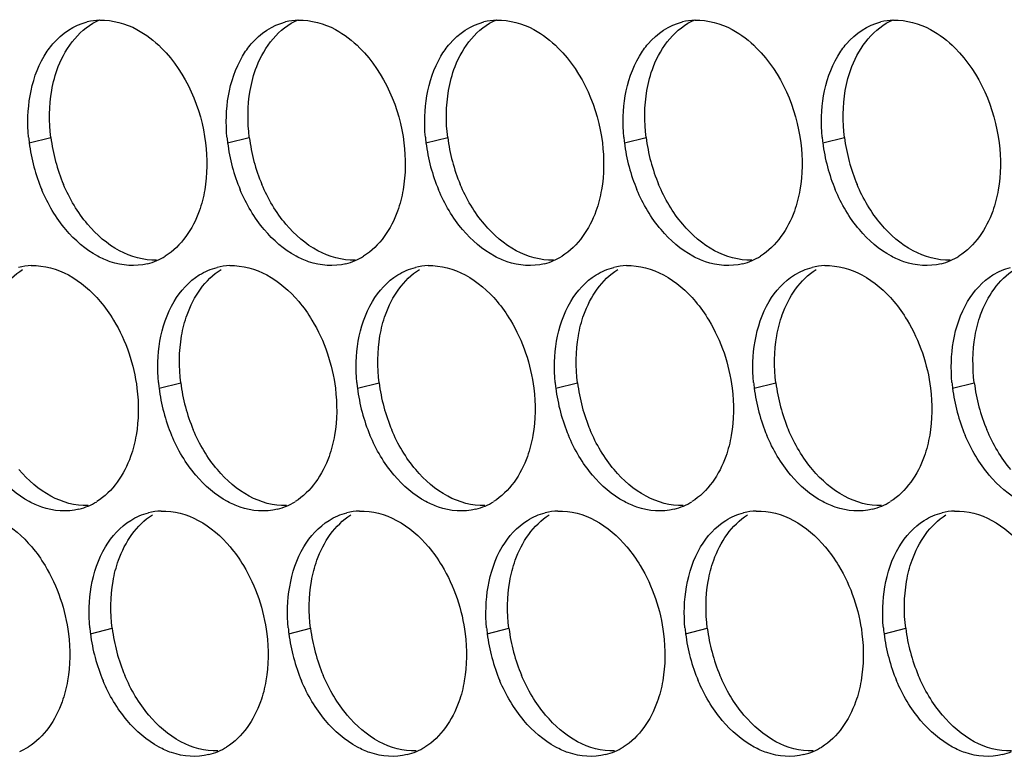
# Paper-space layout '45007_3_3' of a CAD drawing. Units: millimetres. Extents: x -268 to 594, y 0 to 420.
# Drawn here: x -197 to -189, y 139 to 145 of the extents above; entities that cross this region are included whole.
import ezdxf

# ---------------------------------------------------------------- set-up
doc = ezdxf.new("R2010")
doc.units = ezdxf.units.MM
doc.header["$LTSCALE"] = 32.67
doc.layers.add('AMB-COVERS', color=7, linetype='CONTINUOUS')

psp = doc.layouts.new('45007_3_3')

# ---------------------------------------------------------------- linework, layer by layer
at = {"layer": 'AMB-COVERS', "color": 7, "linetype": 'Continuous'}
for p, q in [((-196.5581, 143.6312), (-196.384, 143.6747)), ((-194.9671, 143.6312), (-194.793, 143.6747)), ((-193.3761, 143.6312), (-193.202, 143.6747)), ((-191.7852, 143.6312), (-191.6111, 143.6747)), ((-190.1942, 143.6312), (-190.0201, 143.6747)), ((-195.517, 141.6616), (-195.3429, 141.705)), ((-193.926, 141.6616), (-193.7519, 141.705)), ((-192.3351, 141.6616), (-192.161, 141.705)), ((-190.7441, 141.6616), (-190.57, 141.705)), ((-189.1531, 141.6616), (-188.979, 141.705)), ((-196.0669, 139.692), (-195.8928, 139.7354)), ((-194.4759, 139.692), (-194.3019, 139.7354)), ((-192.885, 139.692), (-192.7109, 139.7354)), ((-191.294, 139.692), (-191.1199, 139.7354)), ((-189.703, 139.692), (-189.5289, 139.7354))]:
    psp.add_line(p, q, dxfattribs=at)
at = {"layer": 'AMB-COVERS', "color": 3, "linetype": 'Continuous'}
for centre, radius, start, end in [((-195.974, 144.1239), 0.4921, 92.03995, 103.9765), ((-194.3831, 144.1239), 0.4921, 92.03995, 103.9765), ((-192.7921, 144.1239), 0.4921, 92.03995, 103.9765), ((-191.2011, 144.1239), 0.4921, 92.03995, 103.9765), ((-189.6102, 144.1239), 0.4921, 92.03995, 103.9765), ((-195.1989, 143.8007), 1.3697, 185.1315, 187.10676), ((-195.1389, 143.809), 1.4303, 187.13773, 202.81442), ((-193.6079, 143.8007), 1.3697, 185.1315, 187.10676), ((-193.5479, 143.809), 1.4303, 187.13773, 202.81442), ((-192.017, 143.8007), 1.3697, 185.1315, 187.10676), ((-191.9569, 143.809), 1.4303, 187.13773, 202.81442), ((-190.426, 143.8007), 1.3697, 185.1315, 187.10676), ((-190.366, 143.809), 1.4303, 187.13773, 202.81442), ((-188.835, 143.8007), 1.3697, 185.1315, 187.10676), ((-188.775, 143.809), 1.4303, 187.13773, 202.81442), ((-195.7282, 143.1378), 0.4915, 284.03144, 293.20288), ((-195.7338, 143.1502), 0.5051, 293.23252, 301.89527), ((-194.1372, 143.1378), 0.4915, 284.03144, 293.20288), ((-194.1428, 143.1502), 0.5051, 293.23252, 301.89527), ((-192.5463, 143.1378), 0.4915, 284.03144, 293.20288), ((-192.5519, 143.1502), 0.5051, 293.23252, 301.89527), ((-190.9553, 143.1378), 0.4915, 284.03144, 293.20288), ((-190.9609, 143.1502), 0.5051, 293.23252, 301.89527), ((-189.3643, 143.1378), 0.4915, 284.03144, 293.20288), ((-189.3699, 143.1502), 0.5051, 293.23252, 301.89527), ((-196.5239, 142.1543), 0.4921, 92.03995, 103.9765), ((-194.933, 142.1543), 0.4921, 92.03995, 103.9765), ((-193.342, 142.1543), 0.4921, 92.03995, 103.9765), ((-191.751, 142.1543), 0.4921, 92.03995, 103.9765), ((-190.1601, 142.1543), 0.4921, 92.03995, 103.9765), ((-194.1578, 141.8311), 1.3697, 185.1315, 187.10676), ((-194.0978, 141.8394), 1.4303, 187.13773, 202.81442), ((-192.5669, 141.8311), 1.3697, 185.1315, 187.10676), ((-192.5068, 141.8394), 1.4303, 187.13773, 202.81442), ((-190.9759, 141.8311), 1.3697, 185.1315, 187.10676), ((-190.9159, 141.8394), 1.4303, 187.13773, 202.81442), ((-189.3849, 141.8311), 1.3697, 185.1315, 187.10676), ((-189.3249, 141.8394), 1.4303, 187.13773, 202.81442), ((-187.794, 141.8311), 1.3697, 185.1315, 187.10676), ((-187.7339, 141.8394), 1.4303, 187.13773, 202.81442), ((-196.2781, 141.1682), 0.4915, 284.03144, 293.20288), ((-196.2837, 141.1806), 0.5051, 293.23252, 301.89527), ((-194.6871, 141.1682), 0.4915, 284.03144, 293.20288), ((-194.6927, 141.1806), 0.5051, 293.23252, 301.89527), ((-193.0962, 141.1682), 0.4915, 284.03144, 293.20288), ((-193.1018, 141.1806), 0.5051, 293.23252, 301.89527), ((-191.5052, 141.1682), 0.4915, 284.03144, 293.20288), ((-191.5108, 141.1806), 0.5051, 293.23252, 301.89527), ((-189.9142, 141.1682), 0.4915, 284.03144, 293.20288), ((-189.9198, 141.1806), 0.5051, 293.23252, 301.89527), ((-195.4829, 140.1847), 0.4921, 92.03995, 103.9765), ((-193.8919, 140.1847), 0.4921, 92.03995, 103.9765), ((-192.301, 140.1847), 0.4921, 92.03995, 103.9765), ((-190.71, 140.1847), 0.4921, 92.03995, 103.9765), ((-189.119, 140.1847), 0.4921, 92.03995, 103.9765), ((-194.7078, 139.8615), 1.3697, 185.1315, 187.10676), ((-194.6477, 139.8697), 1.4303, 187.13773, 202.81442), ((-193.1168, 139.8615), 1.3697, 185.1315, 187.10676), ((-193.0567, 139.8697), 1.4303, 187.13773, 202.81442), ((-191.5258, 139.8615), 1.3697, 185.1315, 187.10676), ((-191.4658, 139.8697), 1.4303, 187.13773, 202.81442), ((-189.9349, 139.8615), 1.3697, 185.1315, 187.10676), ((-189.8748, 139.8697), 1.4303, 187.13773, 202.81442), ((-188.3439, 139.8615), 1.3697, 185.1315, 187.10676), ((-188.2838, 139.8697), 1.4303, 187.13773, 202.81442), ((-196.8336, 139.211), 0.5051, 293.23252, 301.89527), ((-195.237, 139.1986), 0.4915, 284.03144, 293.20288), ((-195.2426, 139.211), 0.5051, 293.23252, 301.89527), ((-193.6461, 139.1986), 0.4915, 284.03144, 293.20288), ((-193.6517, 139.211), 0.5051, 293.23252, 301.89527), ((-192.0551, 139.1986), 0.4915, 284.03144, 293.20288), ((-192.0607, 139.211), 0.5051, 293.23252, 301.89527), ((-190.4641, 139.1986), 0.4915, 284.03144, 293.20288), ((-190.4697, 139.211), 0.5051, 293.23252, 301.89527), ((-188.8732, 139.1986), 0.4915, 284.03144, 293.20288)]:
    psp.add_arc(centre, radius, start, end, dxfattribs=at)
at = {"layer": 'AMB-COVERS', "color": 7, "linetype": 'Continuous'}
for centre in [(-194.9648, 143.8524), (-193.3738, 143.8524), (-191.7828, 143.8524), (-190.1919, 143.8524), (-188.6009, 143.8524), (-193.9237, 141.8828), (-192.3327, 141.8828), (-190.7418, 141.8828), (-189.1508, 141.8828), (-187.5598, 141.8828), (-194.4736, 139.9131), (-192.8827, 139.9131), (-191.2917, 139.9131), (-189.7007, 139.9131), (-188.1097, 139.9131)]:
    psp.add_arc(centre, 1.4303, 187.13773, 202.81442, dxfattribs=at)
at = {"layer": 'AMB-COVERS', "color": 3, "linetype": 'Continuous'}
for points, knots in [([(-196.4378, 144.3276), (-196.4173, 144.3622), (-196.332, 144.4842), (-196.1984, 144.5752), (-196.0929, 144.6015)], [0, 0, 0, 0, 0.269837, 1, 1, 1, 1]), ([(-194.8468, 144.3276), (-194.8263, 144.3622), (-194.7411, 144.4842), (-194.6074, 144.5752), (-194.5019, 144.6015)], [0, 0, 0, 0, 0.269837, 1, 1, 1, 1]), ([(-193.2558, 144.3276), (-193.2353, 144.3622), (-193.1501, 144.4842), (-193.0165, 144.5752), (-192.911, 144.6015)], [0, 0, 0, 0, 0.269837, 1, 1, 1, 1]), ([(-191.6649, 144.3276), (-191.6444, 144.3622), (-191.5591, 144.4842), (-191.4255, 144.5752), (-191.32, 144.6015)], [0, 0, 0, 0, 0.269837, 1, 1, 1, 1]), ([(-190.0739, 144.3276), (-190.0534, 144.3622), (-189.9682, 144.4842), (-189.8345, 144.5752), (-189.729, 144.6015)], [0, 0, 0, 0, 0.269837, 1, 1, 1, 1]), ([(-195.6938, 144.5411), (-195.6215, 144.5022), (-195.3326, 144.2766), (-195.1785, 143.9089), (-195.1439, 143.6312)], [0, 0, 0, 0, 0.226949, 1, 1, 1, 1]), ([(-194.1028, 144.5411), (-194.0305, 144.5022), (-193.7416, 144.2766), (-193.5875, 143.9089), (-193.5529, 143.6312)], [0, 0, 0, 0, 0.226949, 1, 1, 1, 1]), ([(-192.5119, 144.5411), (-192.4396, 144.5022), (-192.1507, 144.2766), (-191.9965, 143.9089), (-191.9619, 143.6312)], [0, 0, 0, 0, 0.226949, 1, 1, 1, 1]), ([(-190.9209, 144.5411), (-190.8486, 144.5022), (-190.5597, 144.2766), (-190.4056, 143.9089), (-190.371, 143.6312)], [0, 0, 0, 0, 0.226949, 1, 1, 1, 1]), ([(-189.3299, 144.5411), (-189.2576, 144.5022), (-188.9687, 144.2766), (-188.8146, 143.9089), (-188.78, 143.6312)], [0, 0, 0, 0, 0.226949, 1, 1, 1, 1]), ([(-195.1507, 143.2544), (-195.1607, 143.1966), (-195.211, 142.994), (-195.3386, 142.8012), (-195.4669, 142.7214)], [0, 0, 0, 0, 0.279595, 1, 1, 1, 1]), ([(-193.5597, 143.2544), (-193.5697, 143.1966), (-193.62, 142.994), (-193.7476, 142.8012), (-193.876, 142.7214)], [0, 0, 0, 0, 0.279595, 1, 1, 1, 1]), ([(-191.9688, 143.2544), (-191.9787, 143.1966), (-192.0291, 142.994), (-192.1567, 142.8012), (-192.285, 142.7214)], [0, 0, 0, 0, 0.279595, 1, 1, 1, 1]), ([(-190.3778, 143.2544), (-190.3878, 143.1966), (-190.4381, 142.994), (-190.5657, 142.8012), (-190.694, 142.7214)], [0, 0, 0, 0, 0.279595, 1, 1, 1, 1]), ([(-188.7868, 143.2544), (-188.7968, 143.1966), (-188.8471, 142.994), (-188.9747, 142.8012), (-189.1031, 142.7214)], [0, 0, 0, 0, 0.279595, 1, 1, 1, 1]), ([(-195.609, 142.661), (-195.7059, 142.6368), (-195.8518, 142.6484), (-195.976, 142.7041), (-196.0081, 142.7214)], [0, 0, 0, 0, 0.732611, 1, 1, 1, 1]), ([(-194.0181, 142.661), (-194.1149, 142.6368), (-194.2608, 142.6484), (-194.3851, 142.7041), (-194.4172, 142.7214)], [0, 0, 0, 0, 0.732611, 1, 1, 1, 1]), ([(-192.4271, 142.661), (-192.5239, 142.6368), (-192.6698, 142.6484), (-192.7941, 142.7041), (-192.8262, 142.7214)], [0, 0, 0, 0, 0.732611, 1, 1, 1, 1]), ([(-190.8361, 142.661), (-190.933, 142.6368), (-191.0789, 142.6484), (-191.2031, 142.7041), (-191.2352, 142.7214)], [0, 0, 0, 0, 0.732611, 1, 1, 1, 1]), ([(-189.2452, 142.661), (-189.342, 142.6368), (-189.4879, 142.6484), (-189.6122, 142.7041), (-189.6442, 142.7214)], [0, 0, 0, 0, 0.732611, 1, 1, 1, 1]), ([(-195.9877, 142.358), (-195.9483, 142.3113), (-195.8012, 142.1035), (-195.7176, 141.853), (-195.6938, 141.6616)], [0, 0, 0, 0, 0.240626, 1, 1, 1, 1]), ([(-194.3967, 142.358), (-194.3574, 142.3113), (-194.2103, 142.1035), (-194.1267, 141.853), (-194.1028, 141.6616)], [0, 0, 0, 0, 0.240626, 1, 1, 1, 1]), ([(-192.8058, 142.358), (-192.7664, 142.3113), (-192.6193, 142.1035), (-192.5357, 141.853), (-192.5118, 141.6616)], [0, 0, 0, 0, 0.240626, 1, 1, 1, 1]), ([(-191.2148, 142.358), (-191.1754, 142.3113), (-191.0283, 142.1035), (-190.9447, 141.853), (-190.9209, 141.6616)], [0, 0, 0, 0, 0.240626, 1, 1, 1, 1]), ([(-189.6238, 142.358), (-189.5844, 142.3113), (-189.4373, 142.1035), (-189.3538, 141.853), (-189.3299, 141.6616)], [0, 0, 0, 0, 0.240626, 1, 1, 1, 1]), ([(-195.7006, 141.2848), (-195.7106, 141.227), (-195.7609, 141.0244), (-195.8885, 140.8316), (-196.0168, 140.7518)], [0, 0, 0, 0, 0.279595, 1, 1, 1, 1]), ([(-194.1096, 141.2848), (-194.1196, 141.227), (-194.1699, 141.0244), (-194.2975, 140.8316), (-194.4259, 140.7518)], [0, 0, 0, 0, 0.279595, 1, 1, 1, 1]), ([(-192.5187, 141.2848), (-192.5286, 141.227), (-192.579, 141.0244), (-192.7066, 140.8316), (-192.8349, 140.7518)], [0, 0, 0, 0, 0.279595, 1, 1, 1, 1]), ([(-190.9277, 141.2848), (-190.9377, 141.227), (-190.988, 141.0244), (-191.1156, 140.8316), (-191.2439, 140.7518)], [0, 0, 0, 0, 0.279595, 1, 1, 1, 1]), ([(-189.3367, 141.2848), (-189.3467, 141.227), (-189.397, 141.0244), (-189.5246, 140.8316), (-189.653, 140.7518)], [0, 0, 0, 0, 0.279595, 1, 1, 1, 1]), ([(-196.1589, 140.6914), (-196.2558, 140.6672), (-196.4017, 140.6788), (-196.526, 140.7345), (-196.558, 140.7518)], [0, 0, 0, 0, 0.732611, 1, 1, 1, 1]), ([(-194.568, 140.6914), (-194.6648, 140.6672), (-194.8107, 140.6788), (-194.935, 140.7345), (-194.9671, 140.7518)], [0, 0, 0, 0, 0.732611, 1, 1, 1, 1]), ([(-192.977, 140.6914), (-193.0739, 140.6672), (-193.2197, 140.6788), (-193.344, 140.7345), (-193.3761, 140.7518)], [0, 0, 0, 0, 0.732611, 1, 1, 1, 1]), ([(-191.386, 140.6914), (-191.4829, 140.6672), (-191.6288, 140.6788), (-191.753, 140.7345), (-191.7851, 140.7518)], [0, 0, 0, 0, 0.732611, 1, 1, 1, 1]), ([(-189.7951, 140.6914), (-189.8919, 140.6672), (-190.0378, 140.6788), (-190.1621, 140.7345), (-190.1942, 140.7518)], [0, 0, 0, 0, 0.732611, 1, 1, 1, 1]), ([(-196.5376, 140.3884), (-196.4982, 140.3417), (-196.3511, 140.1339), (-196.2675, 139.8833), (-196.2437, 139.692)], [0, 0, 0, 0, 0.240626, 1, 1, 1, 1]), ([(-194.9466, 140.3884), (-194.9073, 140.3417), (-194.7602, 140.1339), (-194.6766, 139.8833), (-194.6527, 139.692)], [0, 0, 0, 0, 0.240626, 1, 1, 1, 1]), ([(-193.3557, 140.3884), (-193.3163, 140.3417), (-193.1692, 140.1339), (-193.0856, 139.8833), (-193.0618, 139.692)], [0, 0, 0, 0, 0.240626, 1, 1, 1, 1]), ([(-191.7647, 140.3884), (-191.7253, 140.3417), (-191.5782, 140.1339), (-191.4946, 139.8833), (-191.4708, 139.692)], [0, 0, 0, 0, 0.240626, 1, 1, 1, 1]), ([(-190.1737, 140.3884), (-190.1344, 140.3417), (-189.9873, 140.1339), (-189.9037, 139.8833), (-189.8798, 139.692)], [0, 0, 0, 0, 0.240626, 1, 1, 1, 1]), ([(-196.2505, 139.3151), (-196.2605, 139.2573), (-196.3108, 139.0547), (-196.4384, 138.862), (-196.5668, 138.7822)], [0, 0, 0, 0, 0.279595, 1, 1, 1, 1]), ([(-194.6596, 139.3151), (-194.6695, 139.2573), (-194.7199, 139.0547), (-194.8474, 138.862), (-194.9758, 138.7822)], [0, 0, 0, 0, 0.279595, 1, 1, 1, 1]), ([(-193.0686, 139.3151), (-193.0785, 139.2573), (-193.1289, 139.0547), (-193.2565, 138.862), (-193.3848, 138.7822)], [0, 0, 0, 0, 0.279595, 1, 1, 1, 1]), ([(-191.4776, 139.3151), (-191.4876, 139.2573), (-191.5379, 139.0547), (-191.6655, 138.862), (-191.7938, 138.7822)], [0, 0, 0, 0, 0.279595, 1, 1, 1, 1]), ([(-189.8866, 139.3151), (-189.8966, 139.2573), (-189.9469, 139.0547), (-190.0745, 138.862), (-190.2029, 138.7822)], [0, 0, 0, 0, 0.279595, 1, 1, 1, 1]), ([(-195.1179, 138.7218), (-195.2147, 138.6976), (-195.3606, 138.7091), (-195.4849, 138.7649), (-195.517, 138.7822)], [0, 0, 0, 0, 0.732611, 1, 1, 1, 1]), ([(-193.5269, 138.7218), (-193.6238, 138.6976), (-193.7697, 138.7091), (-193.8939, 138.7649), (-193.926, 138.7822)], [0, 0, 0, 0, 0.732611, 1, 1, 1, 1]), ([(-191.9359, 138.7218), (-192.0328, 138.6976), (-192.1787, 138.7091), (-192.303, 138.7649), (-192.335, 138.7822)], [0, 0, 0, 0, 0.732611, 1, 1, 1, 1]), ([(-190.345, 138.7218), (-190.4418, 138.6976), (-190.5877, 138.7091), (-190.712, 138.7649), (-190.7441, 138.7822)], [0, 0, 0, 0, 0.732611, 1, 1, 1, 1]), ([(-188.754, 138.7218), (-188.8509, 138.6976), (-188.9967, 138.7091), (-189.121, 138.7649), (-189.1531, 138.7822)], [0, 0, 0, 0, 0.732611, 1, 1, 1, 1])]:
    psp.add_open_spline(points, degree=3, knots=knots, dxfattribs=at)
at = {"layer": 'AMB-COVERS', "color": 7, "linetype": 'Continuous'}
for points, knots in [([(-196.3771, 144.0515), (-196.3659, 144.117), (-196.3087, 144.3417), (-196.1469, 144.554), (-195.9933, 144.6198)], [0, 0, 0, 0, 0.284346, 1, 1, 1, 1]), ([(-194.7862, 144.0515), (-194.7749, 144.117), (-194.7177, 144.3417), (-194.5559, 144.554), (-194.4023, 144.6198)], [0, 0, 0, 0, 0.284346, 1, 1, 1, 1]), ([(-193.1952, 144.0515), (-193.1839, 144.117), (-193.1268, 144.3417), (-192.965, 144.554), (-192.8113, 144.6198)], [0, 0, 0, 0, 0.284346, 1, 1, 1, 1]), ([(-191.6042, 144.0515), (-191.593, 144.117), (-191.5358, 144.3417), (-191.374, 144.554), (-191.2204, 144.6198)], [0, 0, 0, 0, 0.284346, 1, 1, 1, 1]), ([(-190.0133, 144.0515), (-190.002, 144.117), (-189.9448, 144.3417), (-189.783, 144.554), (-189.6294, 144.6198)], [0, 0, 0, 0, 0.284346, 1, 1, 1, 1]), ([(-196.927, 142.0819), (-196.9171, 142.1397), (-196.8667, 142.3423), (-196.7392, 142.5351), (-196.6108, 142.6149)], [0, 0, 0, 0, 0.279595, 1, 1, 1, 1]), ([(-195.3361, 142.0819), (-195.3261, 142.1397), (-195.2758, 142.3423), (-195.1482, 142.5351), (-195.0198, 142.6149)], [0, 0, 0, 0, 0.279595, 1, 1, 1, 1]), ([(-193.7451, 142.0819), (-193.7352, 142.1397), (-193.6848, 142.3423), (-193.5572, 142.5351), (-193.4289, 142.6149)], [0, 0, 0, 0, 0.279595, 1, 1, 1, 1]), ([(-192.1541, 142.0819), (-192.1442, 142.1397), (-192.0938, 142.3423), (-191.9662, 142.5351), (-191.8379, 142.6149)], [0, 0, 0, 0, 0.279595, 1, 1, 1, 1]), ([(-190.5632, 142.0819), (-190.5532, 142.1397), (-190.5029, 142.3423), (-190.3753, 142.5351), (-190.2469, 142.6149)], [0, 0, 0, 0, 0.279595, 1, 1, 1, 1]), ([(-188.9722, 142.0819), (-188.9622, 142.1397), (-188.9119, 142.3423), (-188.7843, 142.5351), (-188.656, 142.6149)], [0, 0, 0, 0, 0.279595, 1, 1, 1, 1]), ([(-195.886, 140.1123), (-195.876, 140.1701), (-195.8257, 140.3727), (-195.6981, 140.5655), (-195.5698, 140.6453)], [0, 0, 0, 0, 0.279595, 1, 1, 1, 1]), ([(-194.295, 140.1123), (-194.2851, 140.1701), (-194.2347, 140.3727), (-194.1071, 140.5655), (-193.9788, 140.6453)], [0, 0, 0, 0, 0.279595, 1, 1, 1, 1]), ([(-192.704, 140.1123), (-192.6941, 140.1701), (-192.6437, 140.3727), (-192.5162, 140.5655), (-192.3878, 140.6453)], [0, 0, 0, 0, 0.279595, 1, 1, 1, 1]), ([(-191.1131, 140.1123), (-191.1031, 140.1701), (-191.0528, 140.3727), (-190.9252, 140.5655), (-190.7969, 140.6453)], [0, 0, 0, 0, 0.279595, 1, 1, 1, 1]), ([(-189.5221, 140.1123), (-189.5122, 140.1701), (-189.4618, 140.3727), (-189.3342, 140.5655), (-189.2059, 140.6453)], [0, 0, 0, 0, 0.279595, 1, 1, 1, 1])]:
    psp.add_open_spline(points, degree=3, knots=knots, dxfattribs=at)
at = {"layer": 'AMB-COVERS', "color": 3, "linetype": 'Continuous'}
for points in [[(-195.9916, 144.6157), (-195.8893, 144.6194), (-195.7839, 144.5896), (-195.6938, 144.5411)], [(-194.4006, 144.6157), (-194.2983, 144.6194), (-194.1929, 144.5896), (-194.1028, 144.5411)], [(-192.8096, 144.6157), (-192.7074, 144.6194), (-192.602, 144.5896), (-192.5119, 144.5411)], [(-191.2186, 144.6157), (-191.1164, 144.6194), (-191.011, 144.5896), (-190.9209, 144.5411)], [(-189.6277, 144.6157), (-189.5254, 144.6194), (-189.42, 144.5896), (-189.3299, 144.5411)], [(-196.5512, 144.0081), (-196.5321, 144.1195), (-196.4955, 144.2304), (-196.4378, 144.3276)], [(-194.9603, 144.0081), (-194.9411, 144.1195), (-194.9045, 144.2304), (-194.8468, 144.3276)], [(-193.3693, 144.0081), (-193.3501, 144.1195), (-193.3135, 144.2304), (-193.2558, 144.3276)], [(-191.7783, 144.0081), (-191.7591, 144.1195), (-191.7226, 144.2304), (-191.6649, 144.3276)], [(-190.1874, 144.0081), (-190.1682, 144.1195), (-190.1316, 144.2304), (-190.0739, 144.3276)], [(-196.5631, 143.6782), (-196.5729, 143.7878), (-196.5699, 143.8997), (-196.5512, 144.0081)], [(-194.9721, 143.6782), (-194.982, 143.7878), (-194.9789, 143.8997), (-194.9603, 144.0081)], [(-193.3812, 143.6782), (-193.391, 143.7878), (-193.388, 143.8997), (-193.3693, 144.0081)], [(-191.7902, 143.6782), (-191.8, 143.7878), (-191.797, 143.8997), (-191.7783, 144.0081)], [(-190.1992, 143.6782), (-190.2091, 143.7878), (-190.206, 143.8997), (-190.1874, 144.0081)], [(-195.1439, 143.6312), (-195.1283, 143.5066), (-195.1294, 143.3782), (-195.1507, 143.2544)], [(-193.5529, 143.6312), (-193.5374, 143.5066), (-193.5384, 143.3782), (-193.5597, 143.2544)], [(-191.9619, 143.6312), (-191.9464, 143.5066), (-191.9474, 143.3782), (-191.9688, 143.2544)], [(-190.371, 143.6312), (-190.3554, 143.5066), (-190.3565, 143.3782), (-190.3778, 143.2544)], [(-188.78, 143.6312), (-188.7644, 143.5066), (-188.7655, 143.3782), (-188.7868, 143.2544)], [(-196.2641, 142.9349), (-196.3444, 143.03), (-196.4089, 143.1397), (-196.4573, 143.2544)], [(-194.6732, 142.9349), (-194.7534, 143.03), (-194.8179, 143.1397), (-194.8663, 143.2544)], [(-193.0822, 142.9349), (-193.1624, 143.03), (-193.227, 143.1397), (-193.2753, 143.2544)], [(-191.4912, 142.9349), (-191.5714, 143.03), (-191.636, 143.1397), (-191.6843, 143.2544)], [(-189.9003, 142.9349), (-189.9805, 143.03), (-190.045, 143.1397), (-190.0934, 143.2544)], [(-196.0081, 142.7214), (-196.106, 142.7741), (-196.1925, 142.8499), (-196.2641, 142.9349)], [(-194.4172, 142.7214), (-194.515, 142.7741), (-194.6015, 142.8499), (-194.6732, 142.9349)], [(-192.8262, 142.7214), (-192.924, 142.7741), (-193.0106, 142.8499), (-193.0822, 142.9349)], [(-191.2352, 142.7214), (-191.3331, 142.7741), (-191.4196, 142.8499), (-191.4912, 142.9349)], [(-189.6442, 142.7214), (-189.7421, 142.7741), (-189.8286, 142.8499), (-189.9003, 142.9349)], [(-196.5415, 142.6461), (-196.4392, 142.6498), (-196.3338, 142.62), (-196.2437, 142.5715)], [(-195.1939, 142.5715), (-195.1502, 142.5987), (-195.1018, 142.6194), (-195.0518, 142.6319)], [(-194.9505, 142.6461), (-194.8482, 142.6498), (-194.7428, 142.62), (-194.6528, 142.5715)], [(-193.603, 142.5715), (-193.5593, 142.5987), (-193.5108, 142.6194), (-193.4609, 142.6319)], [(-193.3595, 142.6461), (-193.2573, 142.6498), (-193.1519, 142.62), (-193.0618, 142.5715)], [(-192.012, 142.5715), (-191.9683, 142.5987), (-191.9198, 142.6194), (-191.8699, 142.6319)], [(-191.7686, 142.6461), (-191.6663, 142.6498), (-191.5609, 142.62), (-191.4708, 142.5715)], [(-190.421, 142.5715), (-190.3773, 142.5987), (-190.3289, 142.6194), (-190.2789, 142.6319)], [(-190.1776, 142.6461), (-190.0753, 142.6498), (-189.9699, 142.62), (-189.8798, 142.5715)], [(-188.8301, 142.5715), (-188.7864, 142.5987), (-188.7379, 142.6194), (-188.688, 142.6319)], [(-196.2437, 142.5715), (-196.1459, 142.5188), (-196.0593, 142.4429), (-195.9877, 142.358)], [(-195.3967, 142.358), (-195.3466, 142.4424), (-195.2773, 142.5197), (-195.1939, 142.5715)], [(-194.6528, 142.5715), (-194.5549, 142.5188), (-194.4684, 142.4429), (-194.3967, 142.358)], [(-193.8058, 142.358), (-193.7556, 142.4424), (-193.6863, 142.5197), (-193.603, 142.5715)], [(-193.0618, 142.5715), (-192.9639, 142.5188), (-192.8774, 142.4429), (-192.8058, 142.358)], [(-192.2148, 142.358), (-192.1647, 142.4424), (-192.0954, 142.5197), (-192.012, 142.5715)], [(-191.4708, 142.5715), (-191.373, 142.5188), (-191.2864, 142.4429), (-191.2148, 142.358)], [(-190.6238, 142.358), (-190.5737, 142.4424), (-190.5044, 142.5197), (-190.421, 142.5715)], [(-189.8798, 142.5715), (-189.782, 142.5188), (-189.6955, 142.4429), (-189.6238, 142.358)], [(-189.0328, 142.358), (-188.9827, 142.4424), (-188.9134, 142.5197), (-188.8301, 142.5715)], [(-195.5102, 142.0385), (-195.491, 142.1499), (-195.4544, 142.2608), (-195.3967, 142.358)], [(-193.9192, 142.0385), (-193.9, 142.1499), (-193.8635, 142.2608), (-193.8058, 142.358)], [(-192.3282, 142.0385), (-192.3091, 142.1499), (-192.2725, 142.2608), (-192.2148, 142.358)], [(-190.7373, 142.0385), (-190.7181, 142.1499), (-190.6815, 142.2608), (-190.6238, 142.358)], [(-189.1463, 142.0385), (-189.1271, 142.1499), (-189.0905, 142.2608), (-189.0328, 142.358)], [(-195.522, 141.7086), (-195.5319, 141.8182), (-195.5288, 141.9301), (-195.5102, 142.0385)], [(-193.9311, 141.7086), (-193.9409, 141.8182), (-193.9379, 141.9301), (-193.9192, 142.0385)], [(-192.3401, 141.7086), (-192.3499, 141.8182), (-192.3469, 141.9301), (-192.3282, 142.0385)], [(-190.7491, 141.7086), (-190.759, 141.8182), (-190.7559, 141.9301), (-190.7373, 142.0385)], [(-189.1582, 141.7086), (-189.168, 141.8182), (-189.165, 141.9301), (-189.1463, 142.0385)], [(-195.6938, 141.6616), (-195.6782, 141.537), (-195.6793, 141.4086), (-195.7006, 141.2848)], [(-194.1028, 141.6616), (-194.0873, 141.537), (-194.0883, 141.4086), (-194.1096, 141.2848)], [(-192.5118, 141.6616), (-192.4963, 141.537), (-192.4974, 141.4086), (-192.5187, 141.2848)], [(-190.9209, 141.6616), (-190.9053, 141.537), (-190.9064, 141.4086), (-190.9277, 141.2848)], [(-189.3299, 141.6616), (-189.3144, 141.537), (-189.3154, 141.4086), (-189.3367, 141.2848)], [(-195.2231, 140.9653), (-195.3033, 141.0604), (-195.3679, 141.1701), (-195.4162, 141.2848)], [(-193.6321, 140.9653), (-193.7123, 141.0604), (-193.7769, 141.1701), (-193.8252, 141.2848)], [(-192.0411, 140.9653), (-192.1214, 141.0604), (-192.1859, 141.1701), (-192.2343, 141.2848)], [(-190.4502, 140.9653), (-190.5304, 141.0604), (-190.5949, 141.1701), (-190.6433, 141.2848)], [(-188.8592, 140.9653), (-188.9394, 141.0604), (-189.004, 141.1701), (-189.0523, 141.2848)], [(-196.558, 140.7518), (-196.6559, 140.8045), (-196.7424, 140.8803), (-196.814, 140.9653)], [(-194.9671, 140.7518), (-195.0649, 140.8045), (-195.1515, 140.8803), (-195.2231, 140.9653)], [(-193.3761, 140.7518), (-193.4739, 140.8045), (-193.5605, 140.8803), (-193.6321, 140.9653)], [(-191.7851, 140.7518), (-191.883, 140.8045), (-191.9695, 140.8803), (-192.0411, 140.9653)], [(-190.1942, 140.7518), (-190.292, 140.8045), (-190.3785, 140.8803), (-190.4502, 140.9653)], [(-188.6032, 140.7518), (-188.701, 140.8045), (-188.7876, 140.8803), (-188.8592, 140.9653)], [(-195.7439, 140.6019), (-195.7001, 140.629), (-195.6517, 140.6498), (-195.6018, 140.6622)], [(-195.5004, 140.6765), (-195.3982, 140.6802), (-195.2928, 140.6504), (-195.2027, 140.6019)], [(-194.1529, 140.6019), (-194.1092, 140.629), (-194.0607, 140.6498), (-194.0108, 140.6622)], [(-193.9094, 140.6765), (-193.8072, 140.6802), (-193.7018, 140.6504), (-193.6117, 140.6019)], [(-192.5619, 140.6019), (-192.5182, 140.629), (-192.4697, 140.6498), (-192.4198, 140.6622)], [(-192.3185, 140.6765), (-192.2162, 140.6802), (-192.1108, 140.6504), (-192.0207, 140.6019)], [(-190.9709, 140.6019), (-190.9272, 140.629), (-190.8788, 140.6498), (-190.8288, 140.6622)], [(-190.7275, 140.6765), (-190.6252, 140.6802), (-190.5199, 140.6504), (-190.4298, 140.6019)], [(-189.38, 140.6019), (-189.3363, 140.629), (-189.2878, 140.6498), (-189.2379, 140.6622)], [(-189.1365, 140.6765), (-189.0343, 140.6802), (-188.9289, 140.6504), (-188.8388, 140.6019)], [(-196.7936, 140.6019), (-196.6958, 140.5492), (-196.6092, 140.4733), (-196.5376, 140.3884)], [(-195.9466, 140.3884), (-195.8965, 140.4728), (-195.8272, 140.55), (-195.7439, 140.6019)], [(-195.2027, 140.6019), (-195.1048, 140.5492), (-195.0183, 140.4733), (-194.9466, 140.3884)], [(-194.3557, 140.3884), (-194.3056, 140.4728), (-194.2362, 140.55), (-194.1529, 140.6019)], [(-193.6117, 140.6019), (-193.5139, 140.5492), (-193.4273, 140.4733), (-193.3557, 140.3884)], [(-192.7647, 140.3884), (-192.7146, 140.4728), (-192.6453, 140.55), (-192.5619, 140.6019)], [(-192.0207, 140.6019), (-191.9229, 140.5492), (-191.8363, 140.4733), (-191.7647, 140.3884)], [(-191.1737, 140.3884), (-191.1236, 140.4728), (-191.0543, 140.55), (-190.9709, 140.6019)], [(-190.4298, 140.6019), (-190.3319, 140.5492), (-190.2454, 140.4733), (-190.1737, 140.3884)], [(-189.5828, 140.3884), (-189.5326, 140.4728), (-189.4633, 140.55), (-189.38, 140.6019)], [(-188.8388, 140.6019), (-188.7409, 140.5492), (-188.6544, 140.4733), (-188.5828, 140.3884)], [(-196.0601, 140.0689), (-196.0409, 140.1803), (-196.0043, 140.2912), (-195.9466, 140.3884)], [(-194.4691, 140.0689), (-194.4499, 140.1803), (-194.4134, 140.2912), (-194.3557, 140.3884)], [(-192.8781, 140.0689), (-192.859, 140.1803), (-192.8224, 140.2912), (-192.7647, 140.3884)], [(-191.2872, 140.0689), (-191.268, 140.1803), (-191.2314, 140.2912), (-191.1737, 140.3884)], [(-189.6962, 140.0689), (-189.677, 140.1803), (-189.6405, 140.2912), (-189.5828, 140.3884)], [(-196.0719, 139.739), (-196.0818, 139.8486), (-196.0788, 139.9604), (-196.0601, 140.0689)], [(-194.481, 139.739), (-194.4908, 139.8486), (-194.4878, 139.9604), (-194.4691, 140.0689)], [(-192.89, 139.739), (-192.8999, 139.8486), (-192.8968, 139.9604), (-192.8781, 140.0689)], [(-191.299, 139.739), (-191.3089, 139.8486), (-191.3058, 139.9604), (-191.2872, 140.0689)], [(-189.7081, 139.739), (-189.7179, 139.8486), (-189.7149, 139.9604), (-189.6962, 140.0689)], [(-196.2437, 139.692), (-196.2281, 139.5673), (-196.2292, 139.439), (-196.2505, 139.3151)], [(-194.6527, 139.692), (-194.6372, 139.5673), (-194.6382, 139.439), (-194.6596, 139.3151)], [(-193.0618, 139.692), (-193.0462, 139.5673), (-193.0473, 139.439), (-193.0686, 139.3151)], [(-191.4708, 139.692), (-191.4552, 139.5673), (-191.4563, 139.439), (-191.4776, 139.3151)], [(-189.8798, 139.692), (-189.8643, 139.5673), (-189.8653, 139.439), (-189.8866, 139.3151)], [(-195.773, 138.9957), (-195.8532, 139.0908), (-195.9178, 139.2005), (-195.9661, 139.3151)], [(-194.182, 138.9957), (-194.2622, 139.0908), (-194.3268, 139.2005), (-194.3751, 139.3151)], [(-192.591, 138.9957), (-192.6713, 139.0908), (-192.7358, 139.2005), (-192.7842, 139.3151)], [(-191.0001, 138.9957), (-191.0803, 139.0908), (-191.1449, 139.2005), (-191.1932, 139.3151)], [(-189.4091, 138.9957), (-189.4893, 139.0908), (-189.5539, 139.2005), (-189.6022, 139.3151)], [(-195.517, 138.7822), (-195.6148, 138.8348), (-195.7014, 138.9107), (-195.773, 138.9957)], [(-193.926, 138.7822), (-194.0238, 138.8348), (-194.1104, 138.9107), (-194.182, 138.9957)], [(-192.335, 138.7822), (-192.4329, 138.8348), (-192.5194, 138.9107), (-192.591, 138.9957)], [(-190.7441, 138.7822), (-190.8419, 138.8348), (-190.9285, 138.9107), (-191.0001, 138.9957)], [(-189.1531, 138.7822), (-189.2509, 138.8348), (-189.3375, 138.9107), (-189.4091, 138.9957)]]:
    psp.add_open_spline(points, degree=3, dxfattribs=at)
at = {"layer": 'AMB-COVERS', "color": 7, "linetype": 'Continuous'}
for points in [[(-196.384, 143.6747), (-196.3995, 143.7993), (-196.3985, 143.9277), (-196.3771, 144.0515)], [(-194.793, 143.6747), (-194.8085, 143.7993), (-194.8075, 143.9277), (-194.7862, 144.0515)], [(-193.202, 143.6747), (-193.2176, 143.7993), (-193.2165, 143.9277), (-193.1952, 144.0515)], [(-191.6111, 143.6747), (-191.6266, 143.7993), (-191.6255, 143.9277), (-191.6042, 144.0515)], [(-190.0201, 143.6747), (-190.0356, 143.7993), (-190.0346, 143.9277), (-190.0133, 144.0515)], [(-196.09, 142.9783), (-196.1703, 143.0734), (-196.2348, 143.1831), (-196.2832, 143.2978)], [(-194.4991, 142.9783), (-194.5793, 143.0734), (-194.6439, 143.1831), (-194.6922, 143.2978)], [(-192.9081, 142.9783), (-192.9883, 143.0734), (-193.0529, 143.1831), (-193.1012, 143.2978)], [(-191.3171, 142.9783), (-191.3974, 143.0734), (-191.4619, 143.1831), (-191.5103, 143.2978)], [(-189.7262, 142.9783), (-189.8064, 143.0734), (-189.8709, 143.1831), (-189.9193, 143.2978)], [(-195.834, 142.7648), (-195.9319, 142.8175), (-196.0184, 142.8933), (-196.09, 142.9783)], [(-194.2431, 142.7648), (-194.3409, 142.8175), (-194.4275, 142.8933), (-194.4991, 142.9783)], [(-192.6521, 142.7648), (-192.7499, 142.8175), (-192.8365, 142.8933), (-192.9081, 142.9783)], [(-191.0611, 142.7648), (-191.159, 142.8175), (-191.2455, 142.8933), (-191.3171, 142.9783)], [(-189.4702, 142.7648), (-189.568, 142.8175), (-189.6545, 142.8933), (-189.7262, 142.9783)], [(-195.5363, 142.6902), (-195.6385, 142.6865), (-195.7439, 142.7163), (-195.834, 142.7648)], [(-193.9453, 142.6902), (-194.0476, 142.6865), (-194.153, 142.7163), (-194.2431, 142.7648)], [(-192.3543, 142.6902), (-192.4566, 142.6865), (-192.562, 142.7163), (-192.6521, 142.7648)], [(-190.7634, 142.6902), (-190.8656, 142.6865), (-190.971, 142.7163), (-191.0611, 142.7648)], [(-189.1724, 142.6902), (-189.2747, 142.6865), (-189.3801, 142.7163), (-189.4702, 142.7648)], [(-195.3429, 141.705), (-195.3585, 141.8297), (-195.3574, 141.9581), (-195.3361, 142.0819)], [(-193.7519, 141.705), (-193.7675, 141.8297), (-193.7664, 141.9581), (-193.7451, 142.0819)], [(-192.161, 141.705), (-192.1765, 141.8297), (-192.1755, 141.9581), (-192.1541, 142.0819)], [(-190.57, 141.705), (-190.5855, 141.8297), (-190.5845, 141.9581), (-190.5632, 142.0819)], [(-188.979, 141.705), (-188.9946, 141.8297), (-188.9935, 141.9581), (-188.9722, 142.0819)], [(-195.049, 141.0087), (-195.1292, 141.1038), (-195.1938, 141.2135), (-195.2421, 141.3282)], [(-193.458, 141.0087), (-193.5382, 141.1038), (-193.6028, 141.2135), (-193.6511, 141.3282)], [(-191.867, 141.0087), (-191.9473, 141.1038), (-192.0118, 141.2135), (-192.0602, 141.3282)], [(-190.2761, 141.0087), (-190.3563, 141.1038), (-190.4209, 141.2135), (-190.4692, 141.3282)], [(-188.6851, 141.0087), (-188.7653, 141.1038), (-188.8299, 141.2135), (-188.8782, 141.3282)], [(-196.3839, 140.7952), (-196.4818, 140.8479), (-196.5683, 140.9237), (-196.64, 141.0087)], [(-194.793, 140.7952), (-194.8908, 140.8479), (-194.9774, 140.9237), (-195.049, 141.0087)], [(-193.202, 140.7952), (-193.2998, 140.8479), (-193.3864, 140.9237), (-193.458, 141.0087)], [(-191.611, 140.7952), (-191.7089, 140.8479), (-191.7954, 140.9237), (-191.867, 141.0087)], [(-190.0201, 140.7952), (-190.1179, 140.8479), (-190.2045, 140.9237), (-190.2761, 141.0087)], [(-196.0862, 140.7206), (-196.1884, 140.7169), (-196.2938, 140.7467), (-196.3839, 140.7952)], [(-194.4952, 140.7206), (-194.5975, 140.7169), (-194.7029, 140.7467), (-194.793, 140.7952)], [(-192.9043, 140.7206), (-193.0065, 140.7169), (-193.1119, 140.7467), (-193.202, 140.7952)], [(-191.3133, 140.7206), (-191.4155, 140.7169), (-191.5209, 140.7467), (-191.611, 140.7952)], [(-189.7223, 140.7206), (-189.8246, 140.7169), (-189.93, 140.7467), (-190.0201, 140.7952)], [(-195.8928, 139.7354), (-195.9084, 139.8601), (-195.9073, 139.9885), (-195.886, 140.1123)], [(-194.3019, 139.7354), (-194.3174, 139.8601), (-194.3163, 139.9885), (-194.295, 140.1123)], [(-192.7109, 139.7354), (-192.7264, 139.8601), (-192.7254, 139.9885), (-192.704, 140.1123)], [(-191.1199, 139.7354), (-191.1355, 139.8601), (-191.1344, 139.9885), (-191.1131, 140.1123)], [(-189.5289, 139.7354), (-189.5445, 139.8601), (-189.5434, 139.9885), (-189.5221, 140.1123)], [(-195.5989, 139.0391), (-195.6791, 139.1342), (-195.7437, 139.2439), (-195.792, 139.3586)], [(-194.0079, 139.0391), (-194.0881, 139.1342), (-194.1527, 139.2439), (-194.201, 139.3586)], [(-192.417, 139.0391), (-192.4972, 139.1342), (-192.5617, 139.2439), (-192.6101, 139.3586)], [(-190.826, 139.0391), (-190.9062, 139.1342), (-190.9708, 139.2439), (-191.0191, 139.3586)], [(-189.235, 139.0391), (-189.3152, 139.1342), (-189.3798, 139.2439), (-189.4281, 139.3586)], [(-195.3429, 138.8256), (-195.4407, 138.8783), (-195.5273, 138.9541), (-195.5989, 139.0391)], [(-193.7519, 138.8256), (-193.8497, 138.8783), (-193.9363, 138.9541), (-194.0079, 139.0391)], [(-192.1609, 138.8256), (-192.2588, 138.8783), (-192.3453, 138.9541), (-192.417, 139.0391)], [(-190.57, 138.8256), (-190.6678, 138.8783), (-190.7544, 138.9541), (-190.826, 139.0391)], [(-188.979, 138.8256), (-189.0768, 138.8783), (-189.1634, 138.9541), (-189.235, 139.0391)], [(-195.0451, 138.7509), (-195.1474, 138.7473), (-195.2528, 138.7771), (-195.3429, 138.8256)], [(-193.4542, 138.7509), (-193.5564, 138.7473), (-193.6618, 138.7771), (-193.7519, 138.8256)], [(-191.8632, 138.7509), (-191.9655, 138.7473), (-192.0708, 138.7771), (-192.1609, 138.8256)], [(-190.2722, 138.7509), (-190.3745, 138.7473), (-190.4799, 138.7771), (-190.57, 138.8256)], [(-188.6813, 138.7509), (-188.7835, 138.7473), (-188.8889, 138.7771), (-188.979, 138.8256)]]:
    psp.add_open_spline(points, degree=3, dxfattribs=at)

doc.saveas('drawing.dxf')
